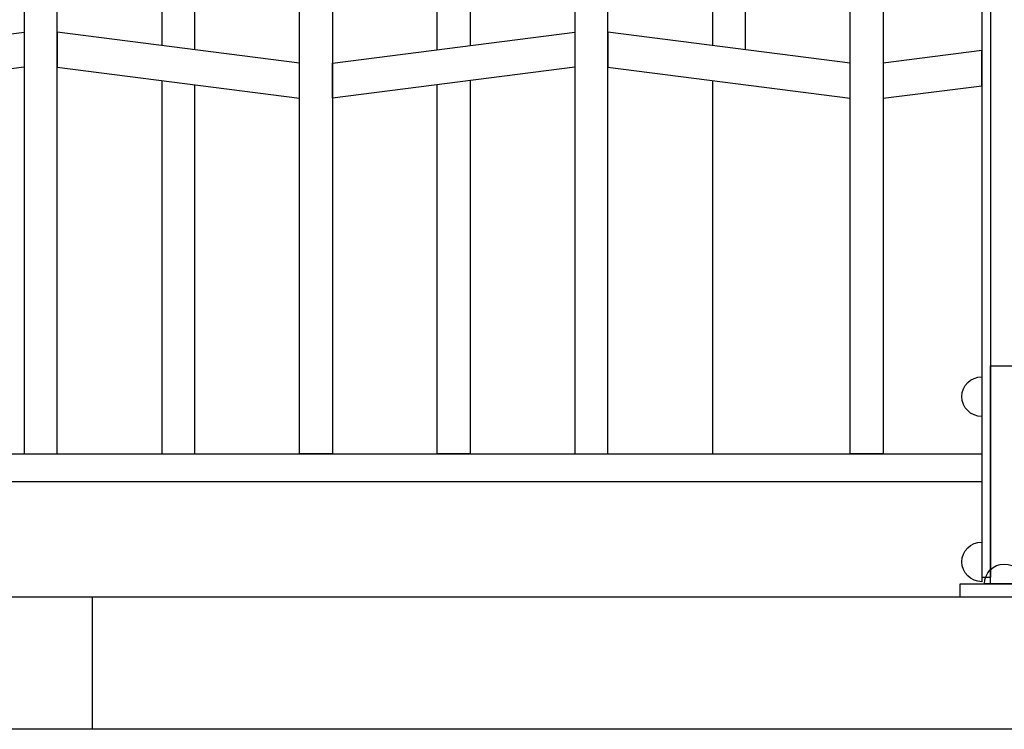
# Model space of a CAD drawing. Extents: x 1360.7 to 1378.2, y 224.4 to 231.
# Drawn here: x 1362.1 to 1363, y 224.9 to 225.5 of the extents above; entities that cross this region are included whole.
import ezdxf

# ---------------------------------------------------------------- set-up
doc = ezdxf.new("R2010")
doc.units = 0
doc.header["$MEASUREMENT"] = 0
doc.layers.add('MURO', color=6, linetype='CONTINUOUS')
doc.layers.add('TRENZA', color=7, linetype='CONTINUOUS')

msp = doc.modelspace()

# ---------------------------------------------------------------- linework, layer by layer
at = {"layer": 'MURO', "color": 7, "ltscale": 5}
for p, q in [((1377.6953, 224.99222), (1361.1953, 224.99222)), ((1377.6953, 224.87222), (1361.1953, 224.87222))]:
    msp.add_line(p, q, dxfattribs=at)
msp.add_lwpolyline([(1362.1953, 224.99222), (1362.1953, 224.87222)], dxfattribs=at)
at = {"layer": 'TRENZA', "color": 7, "ltscale": 5}
for p, q in [((1363.00316, 225.93222), (1363.00316, 225.01022)), ((1363.00316, 225.93222), (1363.00316, 225.01022)), ((1363.00316, 225.93222), (1363.00316, 225.01022)), ((1363.00316, 225.93222), (1363.00316, 225.01022)), ((1363.00316, 225.93222), (1363.00316, 225.01022)), ((1363.00316, 225.93222), (1363.00316, 225.01022)), ((1363.00316, 225.93222), (1363.00316, 225.01022)), ((1363.00316, 225.93222), (1363.00316, 225.01022)), ((1363.00316, 225.93222), (1363.00316, 225.01022)), ((1363.00316, 225.93222), (1363.00316, 225.01022)), ((1363.00316, 225.93222), (1363.00316, 225.01022)), ((1363.00316, 225.93222), (1363.00316, 225.01022)), ((1363.01116, 225.93222), (1363.01116, 225.01022)), ((1363.01116, 225.93222), (1363.01116, 225.01022)), ((1363.01116, 225.93222), (1363.01116, 225.01022)), ((1363.01116, 225.93222), (1363.01116, 225.01022)), ((1363.01116, 225.93222), (1363.01116, 225.01022)), ((1363.01116, 225.93222), (1363.01116, 225.01022)), ((1363.01116, 225.93222), (1363.01116, 225.01022)), ((1363.01116, 225.93222), (1363.01116, 225.01022)), ((1363.01116, 225.93222), (1363.01116, 225.01022)), ((1363.01116, 225.93222), (1363.01116, 225.01022)), ((1363.01116, 225.93222), (1363.01116, 225.01022)), ((1363.01116, 225.93222), (1363.01116, 225.01022)), ((1361.54416, 225.12222), (1363.00316, 225.12222)), ((1361.54416, 225.12222), (1363.00316, 225.12222)), ((1361.54416, 225.12222), (1363.00316, 225.12222)), ((1361.54416, 225.12222), (1363.00316, 225.12222)), ((1361.54416, 225.12222), (1363.00316, 225.12222)), ((1361.54416, 225.12222), (1363.00316, 225.12222)), ((1361.54416, 225.12222), (1363.00316, 225.12222)), ((1361.54416, 225.12222), (1363.00316, 225.12222)), ((1361.54416, 225.12222), (1363.00316, 225.12222)), ((1361.54416, 225.12222), (1363.00316, 225.12222)), ((1361.54416, 225.12222), (1363.00316, 225.12222)), ((1361.54416, 225.12222), (1363.00316, 225.12222)), ((1361.54416, 225.09722), (1363.00316, 225.09722)), ((1361.54416, 225.09722), (1363.00316, 225.09722)), ((1361.54416, 225.09722), (1363.00316, 225.09722)), ((1361.54416, 225.09722), (1363.00316, 225.09722)), ((1361.54416, 225.09722), (1363.00316, 225.09722)), ((1361.54416, 225.09722), (1363.00316, 225.09722)), ((1361.54416, 225.09722), (1363.00316, 225.09722)), ((1361.54416, 225.09722), (1363.00316, 225.09722)), ((1361.54416, 225.09722), (1363.00316, 225.09722)), ((1361.54416, 225.09722), (1363.00316, 225.09722)), ((1361.54416, 225.09722), (1363.00316, 225.09722)), ((1361.54416, 225.09722), (1363.00316, 225.09722)), ((1363.00316, 225.01022), (1363.01116, 225.01022)), ((1363.00316, 225.01022), (1363.01116, 225.01022)), ((1363.00316, 225.01022), (1363.01116, 225.01022)), ((1363.00316, 225.01022), (1363.01116, 225.01022)), ((1363.00316, 225.01022), (1363.01116, 225.01022)), ((1363.00316, 225.01022), (1363.01116, 225.01022)), ((1363.00316, 225.01022), (1363.01116, 225.01022)), ((1363.00316, 225.01022), (1363.01116, 225.01022)), ((1363.00316, 225.01022), (1363.01116, 225.01022)), ((1363.00316, 225.01022), (1363.01116, 225.01022)), ((1363.00316, 225.01022), (1363.01116, 225.01022)), ((1363.00316, 225.01022), (1363.01116, 225.01022))]:
    msp.add_line(p, q, dxfattribs=at)
for points in [[(1362.28866, 225.48922), (1362.28866, 225.64522), (1362.25866, 225.64906), (1362.25866, 225.49306)], [(1362.28866, 225.48922), (1362.28866, 225.64522), (1362.25866, 225.64906), (1362.25866, 225.49306)], [(1362.28866, 225.48922), (1362.28866, 225.64522), (1362.25866, 225.64906), (1362.25866, 225.49306)], [(1362.28866, 225.48922), (1362.28866, 225.64522), (1362.25866, 225.64906), (1362.25866, 225.49306)], [(1362.28866, 225.48922), (1362.28866, 225.64522), (1362.25866, 225.64906), (1362.25866, 225.49306)], [(1362.28866, 225.48922), (1362.28866, 225.64522), (1362.25866, 225.64906), (1362.25866, 225.49306)], [(1362.28866, 225.48922), (1362.28866, 225.64522), (1362.25866, 225.64906), (1362.25866, 225.49306)], [(1362.28866, 225.48922), (1362.28866, 225.64522), (1362.25866, 225.64906), (1362.25866, 225.49306)], [(1362.28866, 225.48922), (1362.28866, 225.64522), (1362.25866, 225.64906), (1362.25866, 225.49306)], [(1362.28866, 225.48922), (1362.28866, 225.64522), (1362.25866, 225.64906), (1362.25866, 225.49306)], [(1362.28866, 225.48922), (1362.28866, 225.64522), (1362.25866, 225.64906), (1362.25866, 225.49306)], [(1362.28866, 225.48922), (1362.28866, 225.64522), (1362.25866, 225.64906), (1362.25866, 225.49306)], [(1362.50866, 225.48922), (1362.50866, 225.64522), (1362.53866, 225.64906), (1362.53866, 225.49306)], [(1362.50866, 225.48922), (1362.50866, 225.64522), (1362.53866, 225.64906), (1362.53866, 225.49306)], [(1362.50866, 225.48922), (1362.50866, 225.64522), (1362.53866, 225.64906), (1362.53866, 225.49306)], [(1362.50866, 225.48922), (1362.50866, 225.64522), (1362.53866, 225.64906), (1362.53866, 225.49306)], [(1362.50866, 225.48922), (1362.50866, 225.64522), (1362.53866, 225.64906), (1362.53866, 225.49306)], [(1362.50866, 225.48922), (1362.50866, 225.64522), (1362.53866, 225.64906), (1362.53866, 225.49306)], [(1362.50866, 225.48922), (1362.50866, 225.64522), (1362.53866, 225.64906), (1362.53866, 225.49306)], [(1362.50866, 225.48922), (1362.50866, 225.64522), (1362.53866, 225.64906), (1362.53866, 225.49306)], [(1362.50866, 225.48922), (1362.50866, 225.64522), (1362.53866, 225.64906), (1362.53866, 225.49306)], [(1362.50866, 225.48922), (1362.50866, 225.64522), (1362.53866, 225.64906), (1362.53866, 225.49306)], [(1362.50866, 225.48922), (1362.50866, 225.64522), (1362.53866, 225.64906), (1362.53866, 225.49306)], [(1362.50866, 225.48922), (1362.50866, 225.64522), (1362.53866, 225.64906), (1362.53866, 225.49306)], [(1362.78866, 225.48922), (1362.78866, 225.64522), (1362.75866, 225.64906), (1362.75866, 225.49306)], [(1362.78866, 225.48922), (1362.78866, 225.64522), (1362.75866, 225.64906), (1362.75866, 225.49306)], [(1362.78866, 225.48922), (1362.78866, 225.64522), (1362.75866, 225.64906), (1362.75866, 225.49306)], [(1362.78866, 225.48922), (1362.78866, 225.64522), (1362.75866, 225.64906), (1362.75866, 225.49306)], [(1362.78866, 225.48922), (1362.78866, 225.64522), (1362.75866, 225.64906), (1362.75866, 225.49306)], [(1362.78866, 225.48922), (1362.78866, 225.64522), (1362.75866, 225.64906), (1362.75866, 225.49306)], [(1362.78866, 225.48922), (1362.78866, 225.64522), (1362.75866, 225.64906), (1362.75866, 225.49306)], [(1362.78866, 225.48922), (1362.78866, 225.64522), (1362.75866, 225.64906), (1362.75866, 225.49306)], [(1362.78866, 225.48922), (1362.78866, 225.64522), (1362.75866, 225.64906), (1362.75866, 225.49306)], [(1362.78866, 225.48922), (1362.78866, 225.64522), (1362.75866, 225.64906), (1362.75866, 225.49306)], [(1362.78866, 225.48922), (1362.78866, 225.64522), (1362.75866, 225.64906), (1362.75866, 225.49306)], [(1362.78866, 225.48922), (1362.78866, 225.64522), (1362.75866, 225.64906), (1362.75866, 225.49306)], [(1363.00316, 225.48852), (1362.91366, 225.47706), (1362.91366, 225.44506), (1363.00316, 225.45652), (1363.00316, 225.48852)], [(1363.00316, 225.48852), (1362.91366, 225.47706), (1362.91366, 225.44506), (1363.00316, 225.45652), (1363.00316, 225.48852)], [(1363.00316, 225.48852), (1362.91366, 225.47706), (1362.91366, 225.44506), (1363.00316, 225.45652), (1363.00316, 225.48852)], [(1363.00316, 225.48852), (1362.91366, 225.47706), (1362.91366, 225.44506), (1363.00316, 225.45652), (1363.00316, 225.48852)], [(1363.00316, 225.48852), (1362.91366, 225.47706), (1362.91366, 225.44506), (1363.00316, 225.45652), (1363.00316, 225.48852)], [(1363.00316, 225.48852), (1362.91366, 225.47706), (1362.91366, 225.44506), (1363.00316, 225.45652), (1363.00316, 225.48852)], [(1363.00316, 225.48852), (1362.91366, 225.47706), (1362.91366, 225.44506), (1363.00316, 225.45652), (1363.00316, 225.48852)], [(1363.00316, 225.48852), (1362.91366, 225.47706), (1362.91366, 225.44506), (1363.00316, 225.45652), (1363.00316, 225.48852)], [(1363.00316, 225.48852), (1362.91366, 225.47706), (1362.91366, 225.44506), (1363.00316, 225.45652), (1363.00316, 225.48852)], [(1363.00316, 225.48852), (1362.91366, 225.47706), (1362.91366, 225.44506), (1363.00316, 225.45652), (1363.00316, 225.48852)], [(1363.00316, 225.48852), (1362.91366, 225.47706), (1362.91366, 225.44506), (1363.00316, 225.45652), (1363.00316, 225.48852)], [(1363.00316, 225.48852), (1362.91366, 225.47706), (1362.91366, 225.44506), (1363.00316, 225.45652), (1363.00316, 225.48852)], [(1362.25866, 225.46106), (1362.25866, 225.12222), (1362.28866, 225.12222)], [(1362.25866, 225.46106), (1362.25866, 225.12222), (1362.28866, 225.12222)], [(1362.25866, 225.46106), (1362.25866, 225.12222), (1362.28866, 225.12222)], [(1362.25866, 225.46106), (1362.25866, 225.12222), (1362.28866, 225.12222)], [(1362.25866, 225.46106), (1362.25866, 225.12222), (1362.28866, 225.12222)], [(1362.25866, 225.46106), (1362.25866, 225.12222), (1362.28866, 225.12222)], [(1362.25866, 225.46106), (1362.25866, 225.12222), (1362.28866, 225.12222)], [(1362.25866, 225.46106), (1362.25866, 225.12222), (1362.28866, 225.12222)], [(1362.25866, 225.46106), (1362.25866, 225.12222), (1362.28866, 225.12222)], [(1362.25866, 225.46106), (1362.25866, 225.12222), (1362.28866, 225.12222)], [(1362.25866, 225.46106), (1362.25866, 225.12222), (1362.28866, 225.12222)], [(1362.25866, 225.46106), (1362.25866, 225.12222), (1362.28866, 225.12222)], [(1362.28866, 225.12222), (1362.28866, 225.45722)], [(1362.28866, 225.12222), (1362.28866, 225.45722)], [(1362.28866, 225.12222), (1362.28866, 225.45722)], [(1362.28866, 225.12222), (1362.28866, 225.45722)], [(1362.28866, 225.12222), (1362.28866, 225.45722)], [(1362.28866, 225.12222), (1362.28866, 225.45722)], [(1362.28866, 225.12222), (1362.28866, 225.45722)], [(1362.28866, 225.12222), (1362.28866, 225.45722)], [(1362.28866, 225.12222), (1362.28866, 225.45722)], [(1362.28866, 225.12222), (1362.28866, 225.45722)], [(1362.28866, 225.12222), (1362.28866, 225.45722)], [(1362.28866, 225.12222), (1362.28866, 225.45722)], [(1362.53866, 225.12222), (1362.50866, 225.12222), (1362.50866, 225.45722)], [(1362.53866, 225.12222), (1362.50866, 225.12222), (1362.50866, 225.45722)], [(1362.53866, 225.12222), (1362.50866, 225.12222), (1362.50866, 225.45722)], [(1362.53866, 225.12222), (1362.50866, 225.12222), (1362.50866, 225.45722)], [(1362.53866, 225.12222), (1362.50866, 225.12222), (1362.50866, 225.45722)], [(1362.53866, 225.12222), (1362.50866, 225.12222), (1362.50866, 225.45722)], [(1362.53866, 225.12222), (1362.50866, 225.12222), (1362.50866, 225.45722)], [(1362.53866, 225.12222), (1362.50866, 225.12222), (1362.50866, 225.45722)], [(1362.53866, 225.12222), (1362.50866, 225.12222), (1362.50866, 225.45722)], [(1362.53866, 225.12222), (1362.50866, 225.12222), (1362.50866, 225.45722)], [(1362.53866, 225.12222), (1362.50866, 225.12222), (1362.50866, 225.45722)], [(1362.53866, 225.12222), (1362.50866, 225.12222), (1362.50866, 225.45722)], [(1362.53866, 225.46106), (1362.53866, 225.12222)], [(1362.53866, 225.46106), (1362.53866, 225.12222)], [(1362.53866, 225.46106), (1362.53866, 225.12222)], [(1362.53866, 225.46106), (1362.53866, 225.12222)], [(1362.53866, 225.46106), (1362.53866, 225.12222)], [(1362.53866, 225.46106), (1362.53866, 225.12222)], [(1362.53866, 225.46106), (1362.53866, 225.12222)], [(1362.53866, 225.46106), (1362.53866, 225.12222)], [(1362.53866, 225.46106), (1362.53866, 225.12222)], [(1362.53866, 225.46106), (1362.53866, 225.12222)], [(1362.53866, 225.46106), (1362.53866, 225.12222)], [(1362.53866, 225.46106), (1362.53866, 225.12222)], [(1362.75866, 225.46106), (1362.75866, 225.12222), (1362.78866, 225.12222)], [(1362.75866, 225.46106), (1362.75866, 225.12222), (1362.78866, 225.12222)], [(1362.75866, 225.46106), (1362.75866, 225.12222), (1362.78866, 225.12222)], [(1362.75866, 225.46106), (1362.75866, 225.12222), (1362.78866, 225.12222)], [(1362.75866, 225.46106), (1362.75866, 225.12222), (1362.78866, 225.12222)], [(1362.75866, 225.46106), (1362.75866, 225.12222), (1362.78866, 225.12222)], [(1362.75866, 225.46106), (1362.75866, 225.12222), (1362.78866, 225.12222)], [(1362.75866, 225.46106), (1362.75866, 225.12222), (1362.78866, 225.12222)], [(1362.75866, 225.46106), (1362.75866, 225.12222), (1362.78866, 225.12222)], [(1362.75866, 225.46106), (1362.75866, 225.12222), (1362.78866, 225.12222)], [(1362.75866, 225.46106), (1362.75866, 225.12222), (1362.78866, 225.12222)], [(1362.75866, 225.46106), (1362.75866, 225.12222), (1362.78866, 225.12222)]]:
    msp.add_lwpolyline(points, dxfattribs=at)
for points in [[(1362.16366, 225.12222), (1362.16366, 225.56722), (1362.15627, 225.56817, 0.06374), (1362.14104, 225.56817), (1362.13366, 225.56722), (1362.13366, 225.12222), (1362.16366, 225.12222)], [(1362.16366, 225.12222), (1362.16366, 225.56722), (1362.15627, 225.56817, 0.06374), (1362.14104, 225.56817), (1362.13366, 225.56722), (1362.13366, 225.12222), (1362.16366, 225.12222)], [(1362.16366, 225.12222), (1362.16366, 225.56722), (1362.15627, 225.56817, 0.06374), (1362.14104, 225.56817), (1362.13366, 225.56722), (1362.13366, 225.12222), (1362.16366, 225.12222)], [(1362.16366, 225.12222), (1362.16366, 225.56722), (1362.15627, 225.56817, 0.06374), (1362.14104, 225.56817), (1362.13366, 225.56722), (1362.13366, 225.12222), (1362.16366, 225.12222)], [(1362.16366, 225.12222), (1362.16366, 225.56722), (1362.15627, 225.56817, 0.06374), (1362.14104, 225.56817), (1362.13366, 225.56722), (1362.13366, 225.12222), (1362.16366, 225.12222)], [(1362.16366, 225.12222), (1362.16366, 225.56722), (1362.15627, 225.56817, 0.06374), (1362.14104, 225.56817), (1362.13366, 225.56722), (1362.13366, 225.12222), (1362.16366, 225.12222)], [(1362.16366, 225.12222), (1362.16366, 225.56722), (1362.15627, 225.56817, 0.06374), (1362.14104, 225.56817), (1362.13366, 225.56722), (1362.13366, 225.12222), (1362.16366, 225.12222)], [(1362.16366, 225.12222), (1362.16366, 225.56722), (1362.15627, 225.56817, 0.06374), (1362.14104, 225.56817), (1362.13366, 225.56722), (1362.13366, 225.12222), (1362.16366, 225.12222)], [(1362.16366, 225.12222), (1362.16366, 225.56722), (1362.15627, 225.56817, 0.06374), (1362.14104, 225.56817), (1362.13366, 225.56722), (1362.13366, 225.12222), (1362.16366, 225.12222)], [(1362.16366, 225.12222), (1362.16366, 225.56722), (1362.15627, 225.56817, 0.06374), (1362.14104, 225.56817), (1362.13366, 225.56722), (1362.13366, 225.12222), (1362.16366, 225.12222)], [(1362.16366, 225.12222), (1362.16366, 225.56722), (1362.15627, 225.56817, 0.06374), (1362.14104, 225.56817), (1362.13366, 225.56722), (1362.13366, 225.12222), (1362.16366, 225.12222)], [(1362.16366, 225.12222), (1362.16366, 225.56722), (1362.15627, 225.56817, 0.06374), (1362.14104, 225.56817), (1362.13366, 225.56722), (1362.13366, 225.12222), (1362.16366, 225.12222)], [(1362.66366, 225.12222), (1362.66366, 225.56722), (1362.65627, 225.56817, 0.06374), (1362.64104, 225.56817), (1362.63366, 225.56722), (1362.63366, 225.12222), (1362.66366, 225.12222)], [(1362.66366, 225.12222), (1362.66366, 225.56722), (1362.65627, 225.56817, 0.06374), (1362.64104, 225.56817), (1362.63366, 225.56722), (1362.63366, 225.12222), (1362.66366, 225.12222)], [(1362.66366, 225.12222), (1362.66366, 225.56722), (1362.65627, 225.56817, 0.06374), (1362.64104, 225.56817), (1362.63366, 225.56722), (1362.63366, 225.12222), (1362.66366, 225.12222)], [(1362.66366, 225.12222), (1362.66366, 225.56722), (1362.65627, 225.56817, 0.06374), (1362.64104, 225.56817), (1362.63366, 225.56722), (1362.63366, 225.12222), (1362.66366, 225.12222)], [(1362.66366, 225.12222), (1362.66366, 225.56722), (1362.65627, 225.56817, 0.06374), (1362.64104, 225.56817), (1362.63366, 225.56722), (1362.63366, 225.12222), (1362.66366, 225.12222)], [(1362.66366, 225.12222), (1362.66366, 225.56722), (1362.65627, 225.56817, 0.06374), (1362.64104, 225.56817), (1362.63366, 225.56722), (1362.63366, 225.12222), (1362.66366, 225.12222)], [(1362.66366, 225.12222), (1362.66366, 225.56722), (1362.65627, 225.56817, 0.06374), (1362.64104, 225.56817), (1362.63366, 225.56722), (1362.63366, 225.12222), (1362.66366, 225.12222)], [(1362.66366, 225.12222), (1362.66366, 225.56722), (1362.65627, 225.56817, 0.06374), (1362.64104, 225.56817), (1362.63366, 225.56722), (1362.63366, 225.12222), (1362.66366, 225.12222)], [(1362.66366, 225.12222), (1362.66366, 225.56722), (1362.65627, 225.56817, 0.06374), (1362.64104, 225.56817), (1362.63366, 225.56722), (1362.63366, 225.12222), (1362.66366, 225.12222)], [(1362.66366, 225.12222), (1362.66366, 225.56722), (1362.65627, 225.56817, 0.06374), (1362.64104, 225.56817), (1362.63366, 225.56722), (1362.63366, 225.12222), (1362.66366, 225.12222)], [(1362.66366, 225.12222), (1362.66366, 225.56722), (1362.65627, 225.56817, 0.06374), (1362.64104, 225.56817), (1362.63366, 225.56722), (1362.63366, 225.12222), (1362.66366, 225.12222)], [(1362.66366, 225.12222), (1362.66366, 225.56722), (1362.65627, 225.56817, 0.06374), (1362.64104, 225.56817), (1362.63366, 225.56722), (1362.63366, 225.12222), (1362.66366, 225.12222)], [(1362.41366, 225.12222), (1362.38366, 225.12222), (1362.38366, 225.53906), (1362.38723, 225.53861, 0.06374), (1362.41008, 225.53861), (1362.41366, 225.53906), (1362.41366, 225.12222)], [(1362.41366, 225.12222), (1362.38366, 225.12222), (1362.38366, 225.53906), (1362.38723, 225.53861, 0.06374), (1362.41008, 225.53861), (1362.41366, 225.53906), (1362.41366, 225.12222)], [(1362.41366, 225.12222), (1362.38366, 225.12222), (1362.38366, 225.53906), (1362.38723, 225.53861, 0.06374), (1362.41008, 225.53861), (1362.41366, 225.53906), (1362.41366, 225.12222)], [(1362.41366, 225.12222), (1362.38366, 225.12222), (1362.38366, 225.53906), (1362.38723, 225.53861, 0.06374), (1362.41008, 225.53861), (1362.41366, 225.53906), (1362.41366, 225.12222)], [(1362.41366, 225.12222), (1362.38366, 225.12222), (1362.38366, 225.53906), (1362.38723, 225.53861, 0.06374), (1362.41008, 225.53861), (1362.41366, 225.53906), (1362.41366, 225.12222)], [(1362.41366, 225.12222), (1362.38366, 225.12222), (1362.38366, 225.53906), (1362.38723, 225.53861, 0.06374), (1362.41008, 225.53861), (1362.41366, 225.53906), (1362.41366, 225.12222)], [(1362.41366, 225.12222), (1362.38366, 225.12222), (1362.38366, 225.53906), (1362.38723, 225.53861, 0.06374), (1362.41008, 225.53861), (1362.41366, 225.53906), (1362.41366, 225.12222)], [(1362.41366, 225.12222), (1362.38366, 225.12222), (1362.38366, 225.53906), (1362.38723, 225.53861, 0.06374), (1362.41008, 225.53861), (1362.41366, 225.53906), (1362.41366, 225.12222)], [(1362.41366, 225.12222), (1362.38366, 225.12222), (1362.38366, 225.53906), (1362.38723, 225.53861, 0.06374), (1362.41008, 225.53861), (1362.41366, 225.53906), (1362.41366, 225.12222)], [(1362.41366, 225.12222), (1362.38366, 225.12222), (1362.38366, 225.53906), (1362.38723, 225.53861, 0.06374), (1362.41008, 225.53861), (1362.41366, 225.53906), (1362.41366, 225.12222)], [(1362.41366, 225.12222), (1362.38366, 225.12222), (1362.38366, 225.53906), (1362.38723, 225.53861, 0.06374), (1362.41008, 225.53861), (1362.41366, 225.53906), (1362.41366, 225.12222)], [(1362.41366, 225.12222), (1362.38366, 225.12222), (1362.38366, 225.53906), (1362.38723, 225.53861, 0.06374), (1362.41008, 225.53861), (1362.41366, 225.53906), (1362.41366, 225.12222)], [(1362.91366, 225.12222), (1362.88366, 225.12222), (1362.88366, 225.53906), (1362.88723, 225.53861, 0.06374), (1362.91008, 225.53861), (1362.91366, 225.53906), (1362.91366, 225.12222)], [(1362.91366, 225.12222), (1362.88366, 225.12222), (1362.88366, 225.53906), (1362.88723, 225.53861, 0.06374), (1362.91008, 225.53861), (1362.91366, 225.53906), (1362.91366, 225.12222)], [(1362.91366, 225.12222), (1362.88366, 225.12222), (1362.88366, 225.53906), (1362.88723, 225.53861, 0.06374), (1362.91008, 225.53861), (1362.91366, 225.53906), (1362.91366, 225.12222)], [(1362.91366, 225.12222), (1362.88366, 225.12222), (1362.88366, 225.53906), (1362.88723, 225.53861, 0.06374), (1362.91008, 225.53861), (1362.91366, 225.53906), (1362.91366, 225.12222)], [(1362.91366, 225.12222), (1362.88366, 225.12222), (1362.88366, 225.53906), (1362.88723, 225.53861, 0.06374), (1362.91008, 225.53861), (1362.91366, 225.53906), (1362.91366, 225.12222)], [(1362.91366, 225.12222), (1362.88366, 225.12222), (1362.88366, 225.53906), (1362.88723, 225.53861, 0.06374), (1362.91008, 225.53861), (1362.91366, 225.53906), (1362.91366, 225.12222)], [(1362.91366, 225.12222), (1362.88366, 225.12222), (1362.88366, 225.53906), (1362.88723, 225.53861, 0.06374), (1362.91008, 225.53861), (1362.91366, 225.53906), (1362.91366, 225.12222)], [(1362.91366, 225.12222), (1362.88366, 225.12222), (1362.88366, 225.53906), (1362.88723, 225.53861, 0.06374), (1362.91008, 225.53861), (1362.91366, 225.53906), (1362.91366, 225.12222)], [(1362.91366, 225.12222), (1362.88366, 225.12222), (1362.88366, 225.53906), (1362.88723, 225.53861, 0.06374), (1362.91008, 225.53861), (1362.91366, 225.53906), (1362.91366, 225.12222)], [(1362.91366, 225.12222), (1362.88366, 225.12222), (1362.88366, 225.53906), (1362.88723, 225.53861, 0.06374), (1362.91008, 225.53861), (1362.91366, 225.53906), (1362.91366, 225.12222)], [(1362.91366, 225.12222), (1362.88366, 225.12222), (1362.88366, 225.53906), (1362.88723, 225.53861, 0.06374), (1362.91008, 225.53861), (1362.91366, 225.53906), (1362.91366, 225.12222)], [(1362.91366, 225.12222), (1362.88366, 225.12222), (1362.88366, 225.53906), (1362.88723, 225.53861, 0.06374), (1362.91008, 225.53861), (1362.91366, 225.53906), (1362.91366, 225.12222)]]:
    msp.add_lwpolyline(points, format="xyb", dxfattribs=at)
for points in [[(1362.13366, 225.47322), (1361.91366, 225.44506), (1361.91366, 225.47706), (1362.13366, 225.50522)], [(1362.13366, 225.47322), (1361.91366, 225.44506), (1361.91366, 225.47706), (1362.13366, 225.50522)], [(1362.13366, 225.47322), (1361.91366, 225.44506), (1361.91366, 225.47706), (1362.13366, 225.50522)], [(1362.13366, 225.47322), (1361.91366, 225.44506), (1361.91366, 225.47706), (1362.13366, 225.50522)], [(1362.13366, 225.47322), (1361.91366, 225.44506), (1361.91366, 225.47706), (1362.13366, 225.50522)], [(1362.13366, 225.47322), (1361.91366, 225.44506), (1361.91366, 225.47706), (1362.13366, 225.50522)], [(1362.13366, 225.47322), (1361.91366, 225.44506), (1361.91366, 225.47706), (1362.13366, 225.50522)], [(1362.13366, 225.47322), (1361.91366, 225.44506), (1361.91366, 225.47706), (1362.13366, 225.50522)], [(1362.13366, 225.47322), (1361.91366, 225.44506), (1361.91366, 225.47706), (1362.13366, 225.50522)], [(1362.13366, 225.47322), (1361.91366, 225.44506), (1361.91366, 225.47706), (1362.13366, 225.50522)], [(1362.13366, 225.47322), (1361.91366, 225.44506), (1361.91366, 225.47706), (1362.13366, 225.50522)], [(1362.13366, 225.47322), (1361.91366, 225.44506), (1361.91366, 225.47706), (1362.13366, 225.50522)], [(1362.16366, 225.47322), (1362.38366, 225.44506), (1362.38366, 225.47706), (1362.16366, 225.50522)], [(1362.16366, 225.47322), (1362.38366, 225.44506), (1362.38366, 225.47706), (1362.16366, 225.50522)], [(1362.16366, 225.47322), (1362.38366, 225.44506), (1362.38366, 225.47706), (1362.16366, 225.50522)], [(1362.16366, 225.47322), (1362.38366, 225.44506), (1362.38366, 225.47706), (1362.16366, 225.50522)], [(1362.16366, 225.47322), (1362.38366, 225.44506), (1362.38366, 225.47706), (1362.16366, 225.50522)], [(1362.16366, 225.47322), (1362.38366, 225.44506), (1362.38366, 225.47706), (1362.16366, 225.50522)], [(1362.16366, 225.47322), (1362.38366, 225.44506), (1362.38366, 225.47706), (1362.16366, 225.50522)], [(1362.16366, 225.47322), (1362.38366, 225.44506), (1362.38366, 225.47706), (1362.16366, 225.50522)], [(1362.16366, 225.47322), (1362.38366, 225.44506), (1362.38366, 225.47706), (1362.16366, 225.50522)], [(1362.16366, 225.47322), (1362.38366, 225.44506), (1362.38366, 225.47706), (1362.16366, 225.50522)], [(1362.16366, 225.47322), (1362.38366, 225.44506), (1362.38366, 225.47706), (1362.16366, 225.50522)], [(1362.16366, 225.47322), (1362.38366, 225.44506), (1362.38366, 225.47706), (1362.16366, 225.50522)], [(1362.63366, 225.47322), (1362.41366, 225.44506), (1362.41366, 225.47706), (1362.63366, 225.50522)], [(1362.63366, 225.47322), (1362.41366, 225.44506), (1362.41366, 225.47706), (1362.63366, 225.50522)], [(1362.63366, 225.47322), (1362.41366, 225.44506), (1362.41366, 225.47706), (1362.63366, 225.50522)], [(1362.63366, 225.47322), (1362.41366, 225.44506), (1362.41366, 225.47706), (1362.63366, 225.50522)], [(1362.63366, 225.47322), (1362.41366, 225.44506), (1362.41366, 225.47706), (1362.63366, 225.50522)], [(1362.63366, 225.47322), (1362.41366, 225.44506), (1362.41366, 225.47706), (1362.63366, 225.50522)], [(1362.63366, 225.47322), (1362.41366, 225.44506), (1362.41366, 225.47706), (1362.63366, 225.50522)], [(1362.63366, 225.47322), (1362.41366, 225.44506), (1362.41366, 225.47706), (1362.63366, 225.50522)], [(1362.63366, 225.47322), (1362.41366, 225.44506), (1362.41366, 225.47706), (1362.63366, 225.50522)], [(1362.63366, 225.47322), (1362.41366, 225.44506), (1362.41366, 225.47706), (1362.63366, 225.50522)], [(1362.63366, 225.47322), (1362.41366, 225.44506), (1362.41366, 225.47706), (1362.63366, 225.50522)], [(1362.63366, 225.47322), (1362.41366, 225.44506), (1362.41366, 225.47706), (1362.63366, 225.50522)], [(1362.66366, 225.47322), (1362.88366, 225.44506), (1362.88366, 225.47706), (1362.66366, 225.50522)], [(1362.66366, 225.47322), (1362.88366, 225.44506), (1362.88366, 225.47706), (1362.66366, 225.50522)], [(1362.66366, 225.47322), (1362.88366, 225.44506), (1362.88366, 225.47706), (1362.66366, 225.50522)], [(1362.66366, 225.47322), (1362.88366, 225.44506), (1362.88366, 225.47706), (1362.66366, 225.50522)], [(1362.66366, 225.47322), (1362.88366, 225.44506), (1362.88366, 225.47706), (1362.66366, 225.50522)], [(1362.66366, 225.47322), (1362.88366, 225.44506), (1362.88366, 225.47706), (1362.66366, 225.50522)], [(1362.66366, 225.47322), (1362.88366, 225.44506), (1362.88366, 225.47706), (1362.66366, 225.50522)], [(1362.66366, 225.47322), (1362.88366, 225.44506), (1362.88366, 225.47706), (1362.66366, 225.50522)], [(1362.66366, 225.47322), (1362.88366, 225.44506), (1362.88366, 225.47706), (1362.66366, 225.50522)], [(1362.66366, 225.47322), (1362.88366, 225.44506), (1362.88366, 225.47706), (1362.66366, 225.50522)], [(1362.66366, 225.47322), (1362.88366, 225.44506), (1362.88366, 225.47706), (1362.66366, 225.50522)], [(1362.66366, 225.47322), (1362.88366, 225.44506), (1362.88366, 225.47706), (1362.66366, 225.50522)]]:
    msp.add_lwpolyline(points, close=True, dxfattribs=at)
at = {"layer": 'TRENZA', "color": 7}
for points in [[(1363.03616, 225.00422), (1363.01116, 225.00422), (1363.01116, 225.20222), (1363.03616, 225.20222)], [(1363.03616, 225.00422), (1363.01116, 225.00422), (1363.01116, 225.20222), (1363.03616, 225.20222)], [(1363.03616, 225.00422), (1363.01116, 225.00422), (1363.01116, 225.20222), (1363.03616, 225.20222)], [(1363.03616, 225.00422), (1363.01116, 225.00422), (1363.01116, 225.20222), (1363.03616, 225.20222)], [(1363.03616, 225.00422), (1363.01116, 225.00422), (1363.01116, 225.20222), (1363.03616, 225.20222)], [(1363.03616, 225.00422), (1363.01116, 225.00422), (1363.01116, 225.20222), (1363.03616, 225.20222)], [(1363.03616, 225.00422), (1363.01116, 225.00422), (1363.01116, 225.20222), (1363.03616, 225.20222)], [(1363.03616, 225.00422), (1363.01116, 225.00422), (1363.01116, 225.20222), (1363.03616, 225.20222)], [(1363.03616, 225.00422), (1363.01116, 225.00422), (1363.01116, 225.20222), (1363.03616, 225.20222)], [(1363.03616, 225.00422), (1363.01116, 225.00422), (1363.01116, 225.20222), (1363.03616, 225.20222)], [(1363.03616, 225.00422), (1363.01116, 225.00422), (1363.01116, 225.20222), (1363.03616, 225.20222)], [(1363.03616, 225.00422), (1363.01116, 225.00422), (1363.01116, 225.20222), (1363.03616, 225.20222)], [(1363.06366, 224.99222), (1362.98366, 224.99222), (1362.98366, 225.00422), (1363.06366, 225.00422)], [(1363.06366, 224.99222), (1362.98366, 224.99222), (1362.98366, 225.00422), (1363.06366, 225.00422)], [(1363.06366, 224.99222), (1362.98366, 224.99222), (1362.98366, 225.00422), (1363.06366, 225.00422)], [(1363.06366, 224.99222), (1362.98366, 224.99222), (1362.98366, 225.00422), (1363.06366, 225.00422)], [(1363.06366, 224.99222), (1362.98366, 224.99222), (1362.98366, 225.00422), (1363.06366, 225.00422)], [(1363.06366, 224.99222), (1362.98366, 224.99222), (1362.98366, 225.00422), (1363.06366, 225.00422)], [(1363.06366, 224.99222), (1362.98366, 224.99222), (1362.98366, 225.00422), (1363.06366, 225.00422)], [(1363.06366, 224.99222), (1362.98366, 224.99222), (1362.98366, 225.00422), (1363.06366, 225.00422)], [(1363.06366, 224.99222), (1362.98366, 224.99222), (1362.98366, 225.00422), (1363.06366, 225.00422)], [(1363.06366, 224.99222), (1362.98366, 224.99222), (1362.98366, 225.00422), (1363.06366, 225.00422)], [(1363.06366, 224.99222), (1362.98366, 224.99222), (1362.98366, 225.00422), (1363.06366, 225.00422)], [(1363.06366, 224.99222), (1362.98366, 224.99222), (1362.98366, 225.00422), (1363.06366, 225.00422)]]:
    msp.add_lwpolyline(points, close=True, dxfattribs=at)
at = {"layer": 'TRENZA', "color": 7, "ltscale": 5}
for points in [[(1363.00316, 225.15622, -1), (1363.00316, 225.19222)], [(1363.00316, 225.00622, -1), (1363.00316, 225.04222)], [(1363.00566, 225.00422, -1), (1363.04166, 225.00422)]]:
    msp.add_lwpolyline(points, format="xyb", close=True, dxfattribs=at)

doc.saveas('drawing.dxf')
